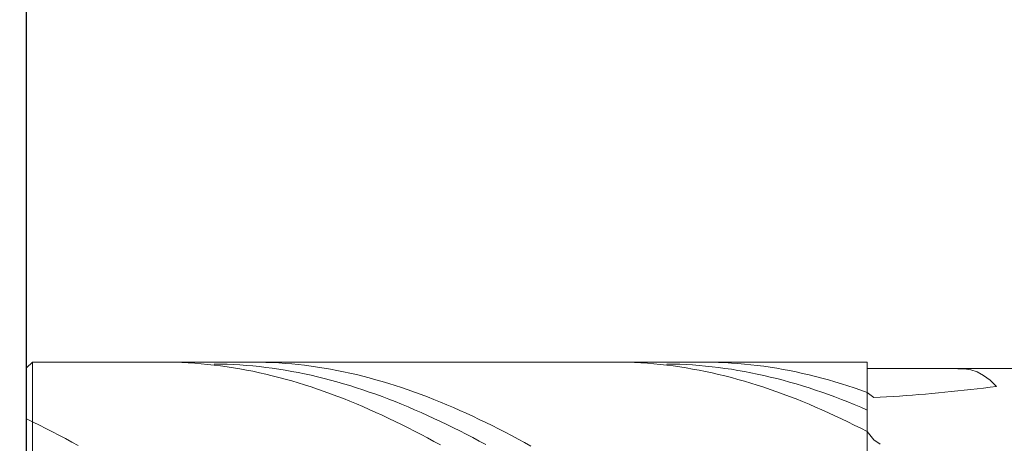
# Model space of a CAD drawing. Units: millimetres. Extents: x -135 to 143, y -100 to 100.
# Drawn here: x -30 to -15, y -5 to 2 of the extents above; entities that cross this region are included whole.
import ezdxf

# ---------------------------------------------------------------- set-up
doc = ezdxf.new("R2010")
doc.units = ezdxf.units.MM
doc.header["$MEASUREMENT"] = 0
doc.layers.get('0').update_dxf_attribs({"lineweight": 0})
doc.layers.add('Bemassung', color=7, linetype='Continuous', lineweight=0)
doc.layers.add('Geo', color=7, linetype='Continuous', lineweight=0)
doc.styles.get("Standard").update_dxf_attribs({"font": 'Arial'})
doc.dimstyles.new('BEM-ISBE', dxfattribs={"dimtxt": 2.5, "dimasz": 2.5, "dimexe": 1.25, "dimexo": 0.625, "dimtad": 1, "dimdec": 3, "dimzin": 0, "dimdsep": 46, "dimtxsty": 'Standard', "dimblk": 'VDDIM_DEFAULT', "dimcen": 0.09, "dimadec": 3, "dimazin": 0, "dimtol": 1, "dimtm": 1e-09, "dimtfac": 0.5, "dimtdec": 3, "dimtmove": 0, "dimatfit": 3, "dimfxl": 1, "dimtolj": 1, "dimtzin": 0, "dimarcsym": 0})

# ---------------------------------------------------------------- blocks, each defined once
blk = doc.blocks.new('VDDIM_DEFAULT')
at = {"linetype": 'Continuous'}
blk.add_hatch(color=0, dxfattribs=at).paths.add_polyline_path([(0, 0), (-1, -0.1665), (-1, 0.1665)], flags=0)
at = {"color": 0, "linetype": 'Continuous'}
blk.add_lwpolyline([(0, 0), (-1, -0.1665), (-1, 0.1665), (0, 0)], dxfattribs=at)
blk = doc.blocks.new('*D6')
at = {"layer": 'Bemassung', "color": 0, "lineweight": -2}
for p, q in [((-30.062, -5.821), (-30.062, 27.804)), ((26.938, -3.321), (26.938, 27.804)), ((24.438, 26.554), (-27.562, 26.554))]:
    blk.add_line(p, q, dxfattribs=at)
at = {"layer": 'Defpoints', "color": 0}
for p in [(-30.062, 26.554), (26.938, -3.946), (-30.062, -6.446)]:
    blk.add_point(p, dxfattribs=at)
at = {"layer": 'Bemassung', "color": 0, "lineweight": -2, "xscale": 2.5, "yscale": 2.5, "zscale": 2.5, "rotation": 180}
blk.add_blockref('VDDIM_DEFAULT', (-30.062, 26.554), dxfattribs=at)
at = {"layer": 'Bemassung', "color": 0, "lineweight": -2, "xscale": 2.5, "yscale": 2.5, "zscale": 2.5}
blk.add_blockref('VDDIM_DEFAULT', (26.938, 26.554), dxfattribs=at)
at = {"layer": 'Bemassung', "color": 0, "insert": (-1.562, 27.179), "char_height": 2.5, "attachment_point": 8}
blk.add_mtext('\\A1;57', dxfattribs=at)
blk = doc.blocks.new('*D8')
at = {"layer": 'Bemassung', "color": 0, "lineweight": -2}
for p, q in [((-40.062, -0.946), (-40.062, 1.554)), ((-30.597, -3.446), (-41.312, -3.446)), ((-40.062, -9.446), (-40.062, -3.446)), ((-30.597, -9.446), (-41.312, -9.446)), ((-40.062, -11.946), (-40.062, -14.446))]:
    blk.add_line(p, q, dxfattribs=at)
at = {"layer": 'Defpoints', "color": 0}
for p in [(-40.062, -3.446), (-29.972, -3.446), (-29.972, -9.446)]:
    blk.add_point(p, dxfattribs=at)
at = {"layer": 'Bemassung', "color": 0, "lineweight": -2, "xscale": 2.5, "yscale": 2.5, "zscale": 2.5}
for p, rotation in [((-40.062, -3.446), 270), ((-40.062, -9.446), 90)]:
    blk.add_blockref('VDDIM_DEFAULT', p, dxfattribs=dict(at, rotation=rotation))
at = {"layer": 'Bemassung', "color": 0, "insert": (-40.687, -6.446), "char_height": 2.5, "attachment_point": 8, "rotation": 90}
blk.add_mtext('\\A1;%%c6', dxfattribs=at)

msp = doc.modelspace()

# ---------------------------------------------------------------- linework, layer by layer
at = {"layer": 'Geo'}
for p, q in [((-30.0617, -3.536), (-29.9717, -3.446)), ((-29.9717, -3.446), (-17.0617, -3.446)), ((-29.9717, -3.446), (-29.9717, -9.446)), ((-27.9617, -3.4461), (-27.8617, -3.4464)), ((-27.8617, -3.4464), (-27.7617, -3.4483)), ((-27.7617, -3.4483), (-27.6617, -3.4517)), ((-27.6617, -3.4517), (-27.5617, -3.4566)), ((-27.5617, -3.4566), (-27.4617, -3.4631)), ((-27.4617, -3.4631), (-27.3617, -3.471)), ((-27.3617, -3.471), (-27.2617, -3.4804)), ((-27.2617, -3.4804), (-27.1617, -3.4913)), ((-27.1617, -3.4753), (-27.0617, -3.4765)), ((-27.1617, -3.4913), (-27.0617, -3.5038)), ((-27.0617, -3.4765), (-26.9617, -3.4793)), ((-26.9617, -3.4793), (-26.8617, -3.4835)), ((-26.8617, -3.4835), (-26.7617, -3.4892)), ((-26.7617, -3.4892), (-26.6617, -3.4964)), ((-26.6617, -3.4467), (-26.5617, -3.446)), ((-26.6617, -3.4964), (-26.5617, -3.5051)), ((-26.5617, -3.446), (-26.4617, -3.4469)), ((-26.4617, -3.4469), (-26.3617, -3.4493)), ((-26.3617, -3.4493), (-26.2617, -3.4532)), ((-26.2617, -3.4532), (-26.1617, -3.4586)), ((-26.1617, -3.4586), (-26.0617, -3.4655)), ((-26.0617, -3.4655), (-25.9617, -3.4739)), ((-25.9617, -3.4739), (-25.8617, -3.4838)), ((-25.8617, -3.4838), (-25.7617, -3.4953)), ((-25.7617, -3.4953), (-25.6617, -3.5082)), ((-20.9617, -3.446), (-20.8617, -3.4466)), ((-20.8617, -3.4466), (-20.7617, -3.4487)), ((-20.7617, -3.4487), (-20.6617, -3.4523)), ((-20.6617, -3.4523), (-20.5617, -3.4574)), ((-20.5617, -3.4574), (-20.4617, -3.464)), ((-20.4617, -3.464), (-20.3617, -3.4722)), ((-20.3617, -3.4722), (-20.2617, -3.4818)), ((-20.2617, -3.4818), (-20.1617, -3.4929)), ((-20.1617, -3.4754), (-20.0617, -3.4768)), ((-20.1617, -3.4929), (-20.0617, -3.5056)), ((-20.0617, -3.4768), (-19.9617, -3.4797)), ((-19.9617, -3.4797), (-19.8617, -3.4842)), ((-19.8617, -3.4842), (-19.7617, -3.4901)), ((-19.7617, -3.4901), (-19.6617, -3.4975)), ((-19.6617, -3.4465), (-19.5617, -3.4461)), ((-19.6617, -3.4975), (-19.5617, -3.5064)), ((-19.5617, -3.4461), (-19.4617, -3.4471)), ((-19.4617, -3.4471), (-19.3617, -3.4497)), ((-19.3617, -3.4497), (-19.2617, -3.4538)), ((-19.2617, -3.4538), (-19.1617, -3.4594)), ((-19.1617, -3.4594), (-19.0617, -3.4665)), ((-19.0617, -3.4665), (-18.9617, -3.4752)), ((-18.9617, -3.4752), (-18.8617, -3.4853)), ((-18.8617, -3.4853), (-18.7617, -3.4969)), ((-18.7617, -3.4969), (-18.6617, -3.51)), ((-17.0617, -3.446), (-17.0617, -3.546)), ((-17.0617, -3.446), (-17.0617, -9.446)), ((-30.0617, -6.446), (-30.0617, -3.536)), ((-30.0617, -3.536), (-30.0617, -9.356)), ((-27.0617, -3.5038), (-26.9617, -3.5177)), ((-26.9617, -3.5177), (-26.8617, -3.5331)), ((-26.8617, -3.5331), (-26.7617, -3.5499)), ((-26.7617, -3.5499), (-26.6617, -3.5683)), ((-26.6617, -3.5683), (-26.5617, -3.588)), ((-26.5617, -3.5051), (-26.4617, -3.5153)), ((-26.5617, -3.588), (-26.4617, -3.6093)), ((-26.4617, -3.5153), (-26.3617, -3.527)), ((-26.4617, -3.6093), (-26.3617, -3.6319)), ((-26.3617, -3.527), (-26.2617, -3.5401)), ((-26.3617, -3.6319), (-26.2617, -3.656)), ((-26.2617, -3.5401), (-26.1617, -3.5548)), ((-26.1617, -3.5548), (-26.0617, -3.5708)), ((-26.0617, -3.5708), (-25.9617, -3.5884)), ((-25.9617, -3.5884), (-25.8617, -3.6074)), ((-25.8617, -3.6074), (-25.7617, -3.6278)), ((-25.7617, -3.6278), (-25.6617, -3.6496)), ((-25.6617, -3.5082), (-25.5617, -3.5226)), ((-25.6617, -3.6496), (-25.5617, -3.6729)), ((-25.5617, -3.5226), (-25.4617, -3.5384)), ((-25.4617, -3.5384), (-25.3617, -3.5558)), ((-25.3617, -3.5558), (-25.2617, -3.5746)), ((-25.2617, -3.5746), (-25.1617, -3.5949)), ((-25.1617, -3.5949), (-25.0617, -3.6166)), ((-25.0617, -3.6166), (-24.9617, -3.6397)), ((-24.9617, -3.6397), (-24.8617, -3.6642)), ((-20.0617, -3.5056), (-19.9617, -3.5197)), ((-19.9617, -3.5197), (-19.8617, -3.5353)), ((-19.8617, -3.5353), (-19.7617, -3.5523)), ((-19.7617, -3.5523), (-19.6617, -3.5709)), ((-19.6617, -3.5709), (-19.5617, -3.5908)), ((-19.5617, -3.5064), (-19.4617, -3.5168)), ((-19.5617, -3.5908), (-19.4617, -3.6123)), ((-19.4617, -3.5168), (-19.3617, -3.5287)), ((-19.4617, -3.6123), (-19.3617, -3.6351)), ((-19.3617, -3.5287), (-19.2617, -3.542)), ((-19.3617, -3.6351), (-19.2617, -3.6594)), ((-19.2617, -3.542), (-19.1617, -3.5569)), ((-19.1617, -3.5569), (-19.0617, -3.5731)), ((-19.0617, -3.5731), (-18.9617, -3.5909)), ((-18.9617, -3.5909), (-18.8617, -3.6101)), ((-18.8617, -3.6101), (-18.7617, -3.6307)), ((-18.7617, -3.6307), (-18.6617, -3.6527)), ((-18.6617, -3.51), (-18.5617, -3.5246)), ((-18.6617, -3.6527), (-18.5617, -3.6761)), ((-18.5617, -3.5246), (-18.4617, -3.5407)), ((-18.4617, -3.5407), (-18.3617, -3.5583)), ((-18.3617, -3.5583), (-18.2617, -3.5773)), ((-18.2617, -3.5773), (-18.1617, -3.5977)), ((-18.1617, -3.5977), (-18.0617, -3.6196)), ((-18.0617, -3.6196), (-17.9617, -3.6429)), ((-17.9617, -3.6429), (-17.8617, -3.6677)), ((-17.0617, -3.546), (-9.0617, -3.546)), ((-17.0617, -3.546), (-17.0617, -9.346)), ((-15.6617, -3.5475), (-15.5617, -3.5482)), ((-15.5617, -3.5482), (-15.4617, -3.5645)), ((-15.4617, -3.5645), (-15.3617, -3.5982)), ((-15.3617, -3.5982), (-15.2617, -3.6513)), ((-15.2617, -3.6513), (-15.1617, -3.7256)), ((-26.2617, -3.656), (-26.1617, -3.6815)), ((-26.1617, -3.6815), (-26.0617, -3.7084)), ((-26.0617, -3.7084), (-25.9617, -3.7367)), ((-25.9617, -3.7367), (-25.8617, -3.7663)), ((-25.8617, -3.7663), (-25.7617, -3.7973)), ((-25.7617, -3.7973), (-25.6617, -3.8297)), ((-25.5617, -3.6729), (-25.4617, -3.6975)), ((-25.4617, -3.6975), (-25.3617, -3.7236)), ((-25.3617, -3.7236), (-25.2617, -3.751)), ((-25.2617, -3.751), (-25.1617, -3.7798)), ((-25.1617, -3.7798), (-25.0617, -3.8099)), ((-24.8617, -3.6642), (-24.7617, -3.6902)), ((-24.7617, -3.6902), (-24.6617, -3.7175)), ((-24.6617, -3.7175), (-24.5617, -3.7463)), ((-24.5617, -3.7463), (-24.4617, -3.7764)), ((-24.4617, -3.7764), (-24.3617, -3.8078)), ((-19.2617, -3.6594), (-19.1617, -3.6851)), ((-19.1617, -3.6851), (-19.0617, -3.7122)), ((-19.0617, -3.7122), (-18.9617, -3.7406)), ((-18.9617, -3.7406), (-18.8617, -3.7705)), ((-18.8617, -3.7705), (-18.7617, -3.8016)), ((-18.7617, -3.8016), (-18.6617, -3.8342)), ((-18.5617, -3.6761), (-18.4617, -3.701)), ((-18.4617, -3.701), (-18.3617, -3.7272)), ((-18.3617, -3.7272), (-18.2617, -3.7548)), ((-18.2617, -3.7548), (-18.1617, -3.7838)), ((-18.1617, -3.7838), (-18.0617, -3.8141)), ((-17.8617, -3.6677), (-17.7617, -3.6938)), ((-17.7617, -3.6938), (-17.6617, -3.7214)), ((-17.6617, -3.7214), (-17.5617, -3.7503)), ((-17.5617, -3.7503), (-17.4617, -3.7805)), ((-17.4617, -3.7805), (-17.3617, -3.8122)), ((-15.1617, -3.7256), (-15.0617, -3.8227)), ((-25.6617, -3.8297), (-25.5617, -3.8633)), ((-25.5617, -3.8633), (-25.4617, -3.8983)), ((-25.4617, -3.8983), (-25.3617, -3.9346)), ((-25.3617, -3.9346), (-25.2617, -3.9721)), ((-25.0617, -3.8099), (-24.9617, -3.8414)), ((-24.9617, -3.8414), (-24.8617, -3.8741)), ((-24.8617, -3.8741), (-24.7617, -3.9082)), ((-24.7617, -3.9082), (-24.6617, -3.9436)), ((-24.6617, -3.9436), (-24.5617, -3.9802)), ((-24.3617, -3.8078), (-24.2617, -3.8406)), ((-24.2617, -3.8406), (-24.1617, -3.8747)), ((-24.1617, -3.8747), (-24.0617, -3.91)), ((-24.0617, -3.91), (-23.9617, -3.9467)), ((-23.9617, -3.9467), (-23.8617, -3.9847)), ((-18.6617, -3.8342), (-18.5617, -3.868)), ((-18.5617, -3.868), (-18.4617, -3.9032)), ((-18.4617, -3.9032), (-18.3617, -3.9396)), ((-18.3617, -3.9396), (-18.2617, -3.9773)), ((-18.0617, -3.8141), (-17.9617, -3.8457)), ((-17.9617, -3.8457), (-17.8617, -3.8787)), ((-17.8617, -3.8787), (-17.7617, -3.913)), ((-17.7617, -3.913), (-17.6617, -3.9485)), ((-17.6617, -3.9485), (-17.5617, -3.9853)), ((-17.3617, -3.8122), (-17.2617, -3.8451)), ((-17.2617, -3.8451), (-17.1617, -3.8794)), ((-17.1617, -3.8794), (-17.0617, -3.915)), ((-17.0617, -3.915), (-17.0617, -3.915)), ((-17.0617, -3.915), (-17.0617, -3.9993)), ((-17.0617, -3.9993), (-17.0617, -3.915)), ((-17.0617, -3.915), (-17.0617, -3.915)), ((-17.0617, -3.915), (-16.9617, -3.9946)), ((-17.0617, -4.1876), (-17.0617, -3.915)), ((-16.4617, -3.9637), (-16.3617, -3.9561)), ((-16.3617, -3.9561), (-16.2617, -3.948)), ((-16.2617, -3.948), (-16.1617, -3.9395)), ((-16.1617, -3.9395), (-16.0617, -3.9306)), ((-16.0617, -3.9306), (-15.9617, -3.9213)), ((-15.9617, -3.9213), (-15.8617, -3.9116)), ((-15.8617, -3.9116), (-15.7617, -3.9016)), ((-15.7617, -3.9016), (-15.6617, -3.8912)), ((-15.6617, -3.8912), (-15.5617, -3.8804)), ((-15.5617, -3.8804), (-15.4617, -3.8694)), ((-15.4617, -3.8694), (-15.3617, -3.8581)), ((-15.3617, -3.8581), (-15.2617, -3.8465)), ((-15.2617, -3.8465), (-15.1617, -3.8347)), ((-15.1617, -3.8347), (-15.0617, -3.8227)), ((-15.0617, -3.8227), (-15.0617, -3.8227)), ((-15.0617, -3.8227), (-15.0617, -3.8227)), ((-25.2617, -3.9721), (-25.1617, -4.0109)), ((-25.1617, -4.0109), (-25.0617, -4.0509)), ((-25.0617, -4.0509), (-24.9617, -4.0921)), ((-24.9617, -4.0921), (-24.8617, -4.1345)), ((-24.5617, -3.9802), (-24.4617, -4.0181)), ((-24.4617, -4.0181), (-24.3617, -4.0572)), ((-24.3617, -4.0572), (-24.2617, -4.0975)), ((-24.2617, -4.0975), (-24.1617, -4.139)), ((-23.8617, -3.9847), (-23.7617, -4.0238)), ((-23.7617, -4.0238), (-23.6617, -4.0642)), ((-23.6617, -4.0642), (-23.5617, -4.1059)), ((-23.5617, -4.1059), (-23.4617, -4.1486)), ((-18.2617, -3.9773), (-18.1617, -4.0162)), ((-18.1617, -4.0162), (-18.0617, -4.0564)), ((-18.0617, -4.0564), (-17.9617, -4.0978)), ((-17.9617, -4.0978), (-17.8617, -4.1403)), ((-17.5617, -3.9853), (-17.4617, -4.0233)), ((-17.4617, -4.0233), (-17.3617, -4.0626)), ((-17.3617, -4.0626), (-17.2617, -4.1031)), ((-17.2617, -4.1031), (-17.1617, -4.1447)), ((-16.9617, -3.9946), (-16.8617, -3.9895)), ((-16.8617, -3.9895), (-16.7617, -3.9838)), ((-16.7617, -3.9838), (-16.6617, -3.9776)), ((-16.6617, -3.9776), (-16.5617, -3.9709)), ((-16.5617, -3.9709), (-16.4617, -3.9637)), ((-24.8617, -4.1345), (-24.7617, -4.1781)), ((-24.7617, -4.1781), (-24.6617, -4.2228)), ((-24.6617, -4.2228), (-24.5617, -4.2686)), ((-24.1617, -4.139), (-24.0617, -4.1817)), ((-24.0617, -4.1817), (-23.9617, -4.2255)), ((-23.9617, -4.2255), (-23.8617, -4.2704)), ((-23.4617, -4.1486), (-23.3617, -4.1926)), ((-23.3617, -4.1926), (-23.2617, -4.2377)), ((-23.2617, -4.2377), (-23.1617, -4.2839)), ((-17.8617, -4.1403), (-17.7617, -4.1841)), ((-17.7617, -4.1841), (-17.6617, -4.2289)), ((-17.6617, -4.2289), (-17.5617, -4.2749)), ((-17.1617, -4.1447), (-17.0617, -4.1876)), ((-17.0617, -4.1876), (-17.0617, -4.5209)), ((-30.0617, -4.3884), (-30.0617, -4.3247)), ((-30.0617, -4.3247), (-29.9617, -4.3729)), ((-30.0617, -4.3884), (-30.0617, -4.3884)), ((-29.9617, -4.3729), (-29.8617, -4.4222)), ((-24.5617, -4.2686), (-24.4617, -4.3156)), ((-24.4617, -4.3156), (-24.3617, -4.3636)), ((-24.3617, -4.3636), (-24.2617, -4.4127)), ((-24.2617, -4.4127), (-24.1617, -4.4628)), ((-23.8617, -4.2704), (-23.7617, -4.3164)), ((-23.7617, -4.3164), (-23.6617, -4.3635)), ((-23.6617, -4.3635), (-23.5617, -4.4117)), ((-23.5617, -4.4117), (-23.4617, -4.4609)), ((-23.1617, -4.2839), (-23.0617, -4.3312)), ((-23.0617, -4.3312), (-22.9617, -4.3796)), ((-22.9617, -4.3796), (-22.8617, -4.429)), ((-17.5617, -4.2749), (-17.4617, -4.322)), ((-17.4617, -4.322), (-17.3617, -4.3702)), ((-17.3617, -4.3702), (-17.2617, -4.4194)), ((-29.8617, -4.4222), (-29.7617, -4.4725)), ((-29.7617, -4.4725), (-29.6617, -4.5238)), ((-29.6617, -4.5238), (-29.5617, -4.5761)), ((-24.1617, -4.4628), (-24.0617, -4.5139)), ((-24.0617, -4.5139), (-23.9617, -4.566)), ((-23.9617, -4.566), (-23.8617, -4.619)), ((-23.4617, -4.4609), (-23.3617, -4.5111)), ((-23.3617, -4.5111), (-23.2617, -4.5622)), ((-23.2617, -4.5622), (-23.1617, -4.6144)), ((-22.8617, -4.429), (-22.7617, -4.4794)), ((-22.7617, -4.4794), (-22.6617, -4.5309)), ((-22.6617, -4.5309), (-22.5617, -4.5833)), ((-17.2617, -4.4194), (-17.1617, -4.4697)), ((-17.1617, -4.4697), (-17.0617, -4.5209)), ((-17.0617, -4.5209), (-17.0617, -4.5209)), ((-17.0617, -4.5209), (-17.0617, -4.5851)), ((-17.0617, -4.5851), (-17.0617, -4.5209)), ((-17.0617, -4.5209), (-17.0617, -4.5209)), ((-17.0617, -4.5209), (-16.9617, -4.6461)), ((-29.5617, -4.5761), (-29.4617, -4.6293)), ((-29.4617, -4.6293), (-29.3617, -4.6834)), ((-29.3617, -4.6834), (-29.2617, -4.7384)), ((-23.8617, -4.619), (-23.7617, -4.6729)), ((-23.7617, -4.6729), (-23.6617, -4.7278)), ((-23.1617, -4.6144), (-23.0617, -4.6674)), ((-23.0617, -4.6674), (-22.9617, -4.7213)), ((-22.5617, -4.5833), (-22.4617, -4.6366)), ((-22.4617, -4.6366), (-22.3617, -4.6908)), ((-22.3617, -4.6908), (-22.2617, -4.746)), ((-16.9617, -4.6461), (-16.8617, -4.7157))]:
    msp.add_line(p, q, dxfattribs=at)

# ---------------------------------------------------------------- dimensions: what is measured, and where the dimension line sits
at = {"layer": 'Bemassung'}
dim = msp.add_linear_dim(base=(-30.0617, 26.554), p1=(26.9383, -3.946), p2=(-30.0617, -6.446), dimstyle='BEM-ISBE', override={"dimgap": 0.625, "dimlfac": 1, "dimzin": 8, "dimtol": 0, "dimlim": 0, "dimtp": 2, "dimtm": 0, "dimtzin": 8}, dxfattribs=at)
dim.commit()
dim.dimension.update_dxf_attribs({"geometry": '*D6', "text_midpoint": (-1.5617, 28.4503)})
dim = msp.add_linear_dim(base=(-40.0617, -3.446), p1=(-29.9717, -9.446), p2=(-29.9717, -3.446), angle=90, text='%%c<>', dimstyle='BEM-ISBE', override={"dimgap": 0.625, "dimlfac": 1, "dimzin": 8, "dimtol": 0, "dimlim": 0, "dimtp": 0, "dimtm": -0.048, "dimtzin": 8}, dxfattribs=at)
dim.commit()
dim.dimension.update_dxf_attribs({"geometry": '*D8', "text_midpoint": (-42.0331, -6.446)})

doc.saveas('drawing.dxf')
